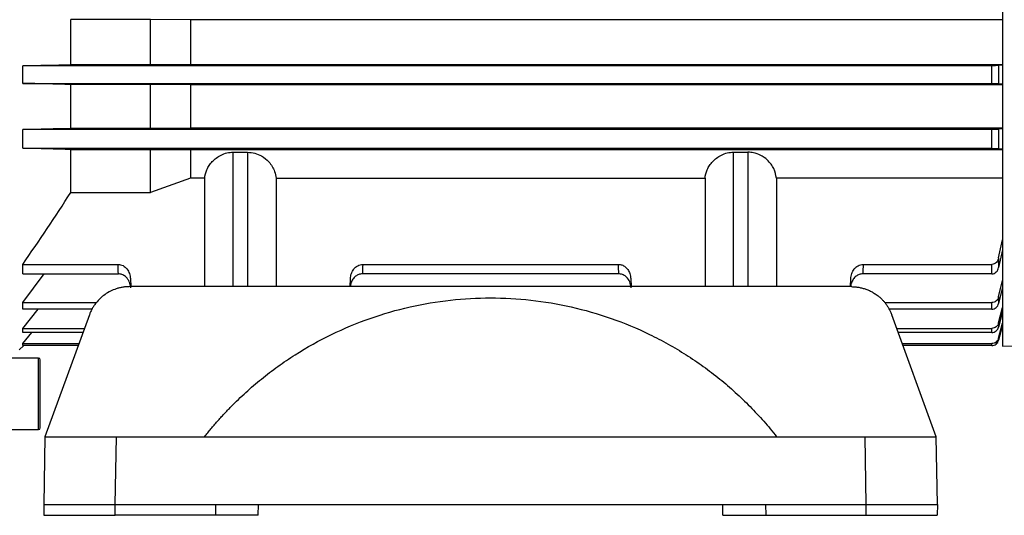
# Model space of a CAD drawing. Units: millimetres. Extents: x 14450 to 16959, y -367 to 1815.
# Drawn here: x 15367 to 15504, y 55 to 124 of the extents above; entities that cross this region are included whole.
import ezdxf

# ---------------------------------------------------------------- set-up
doc = ezdxf.new("R2010")
doc.units = ezdxf.units.MM

msp = doc.modelspace()

# ---------------------------------------------------------------- linework, layer by layer
at = {"color": 7, "linetype": 'Continuous', "lineweight": 25}
for p, q in [((15504.09, 184.76), (15504.09, 78.28)), ((15373.77, 117.69), (15373.77, 123.98)), ((15384.89, 123.98), (15373.77, 123.98)), ((15390.49, 123.95), (15384.89, 123.98)), ((15384.89, 117.69), (15384.89, 123.98)), ((15504.09, 123.95), (15390.49, 123.95)), ((15390.49, 123.95), (15390.49, 117.72)), ((15367.05, 115.06), (15367.05, 117.53)), ((15502.59, 117.53), (15367.05, 117.53)), ((15373.77, 117.69), (15384.89, 117.69)), ((15384.89, 117.69), (15390.49, 117.72)), ((15390.49, 117.72), (15504.09, 117.72)), ((15502.59, 115.06), (15502.59, 117.53)), ((15504.11, 117.59), (15503.56, 117.55)), ((15503.56, 117.55), (15503.56, 115.05)), ((15367.05, 115.06), (15502.59, 115.06)), ((15373.77, 108.79), (15373.77, 114.9)), ((15384.89, 114.9), (15373.77, 114.9)), ((15390.49, 114.87), (15384.89, 114.9)), ((15384.89, 108.79), (15384.89, 114.9)), ((15504.09, 114.87), (15390.49, 114.87)), ((15390.49, 114.87), (15390.49, 108.82)), ((15503.56, 115.05), (15504.11, 115)), ((15384.89, 108.79), (15390.49, 108.82)), ((15390.49, 108.82), (15504.09, 108.82)), ((15367.05, 105.97), (15367.05, 108.62)), ((15502.59, 108.62), (15367.05, 108.62)), ((15373.77, 108.79), (15384.89, 108.79)), ((15502.59, 105.97), (15502.59, 108.62)), ((15504.11, 108.68), (15503.56, 108.63)), ((15503.56, 108.63), (15503.56, 105.95)), ((15367.05, 105.97), (15502.59, 105.97)), ((15373.77, 99.8), (15373.77, 105.78)), ((15384.89, 105.78), (15373.77, 105.78)), ((15390.49, 105.75), (15384.89, 105.78)), ((15384.89, 99.8), (15384.89, 105.78)), ((15504.09, 105.75), (15390.49, 105.75)), ((15390.49, 105.75), (15390.49, 101.79)), ((15396.49, 105.43), (15398.49, 105.43)), ((15466.49, 105.43), (15468.49, 105.43)), ((15503.56, 105.95), (15504.11, 105.9)), ((15390.49, 101.79), (15384.89, 99.8)), ((15392.49, 101.79), (15390.49, 101.79)), ((15392.49, 86.61), (15392.49, 101.79)), ((15402.48, 101.79), (15462.49, 101.79)), ((15402.48, 101.79), (15402.48, 86.61)), ((15462.49, 101.79), (15462.49, 86.61)), ((15504.09, 101.79), (15472.48, 101.79)), ((15472.48, 101.79), (15472.48, 86.61)), ((15373.77, 99.8), (15384.89, 99.8)), ((15503.56, 90.63), (15504.11, 93.18)), ((15504.11, 91.76), (15503.56, 89.28)), ((15367.05, 88.4), (15367.05, 89.73)), ((15367.05, 89.73), (15380.38, 89.73)), ((15414.6, 89.73), (15450.38, 89.73)), ((15484.6, 89.73), (15502.59, 89.73)), ((15502.59, 88.4), (15502.59, 89.73)), ((15503.56, 90.63), (15503.56, 89.28)), ((15367.05, 84.37), (15370.06, 88.4)), ((15367.05, 88.4), (15380.42, 88.4)), ((15450.42, 88.4), (15414.55, 88.4)), ((15502.59, 88.4), (15484.55, 88.4)), ((15382.1, 87.73), (15382.14, 86.61)), ((15412.84, 86.61), (15412.87, 87.73)), ((15452.1, 87.73), (15452.14, 86.61)), ((15482.84, 86.61), (15482.87, 87.73)), ((15503.56, 85.19), (15504.11, 87.49)), ((15482.98, 86.61), (15382, 86.61)), ((15504.11, 86.53), (15503.56, 84.26)), ((15367.05, 83.45), (15367.05, 84.37)), ((15367.05, 84.37), (15377.33, 84.37)), ((15487.65, 84.37), (15502.59, 84.37)), ((15502.59, 83.45), (15502.59, 84.37)), ((15503.56, 85.19), (15503.56, 84.26)), ((15367.05, 80.77), (15369.19, 83.45)), ((15376.8, 83.45), (15367.05, 83.45)), ((15376.36, 82.66), (15370.15, 65.61)), ((15502.59, 83.45), (15488.17, 83.45)), ((15494.82, 65.61), (15488.61, 82.66)), ((15503.56, 81.54), (15504.11, 83.71)), ((15504.11, 83.11), (15503.56, 80.96)), ((15503.56, 81.54), (15503.56, 80.96)), ((15503.56, 79.4), (15504.11, 81.49)), ((15367.05, 80.19), (15367.05, 80.77)), ((15367.05, 80.77), (15375.67, 80.77)), ((15367.05, 78.65), (15368.33, 80.19)), ((15375.46, 80.19), (15367.05, 80.19)), ((15489.3, 80.77), (15502.59, 80.77)), ((15502.59, 80.19), (15489.51, 80.19)), ((15502.59, 80.19), (15502.59, 80.77)), ((15504.11, 81.2), (15503.56, 79.12)), ((15367.05, 78.37), (15367.05, 78.65)), ((15367.05, 78.65), (15374.9, 78.65)), ((15490.07, 78.65), (15502.59, 78.65)), ((15502.59, 78.37), (15502.59, 78.65)), ((15503.56, 79.4), (15503.56, 79.12)), ((15504.09, 78.28), (15541.88, 78.61)), ((15366.56, 77.79), (15367.19, 78.37)), ((15374.8, 78.37), (15367.05, 78.37)), ((15502.59, 78.37), (15490.18, 78.37)), ((15369.24, 76.61), (15365.32, 76.61)), ((15363.49, 66.61), (15369.24, 66.61)), ((15370.15, 65.61), (15369.99, 56.11)), ((15379.99, 56.11), (15380.15, 65.61)), ((15380.15, 65.61), (15484.82, 65.61)), ((15484.82, 65.61), (15484.99, 56.11)), ((15494.99, 56.11), (15494.82, 65.61)), ((15369.99, 56.11), (15370.01, 54.61)), ((15379.99, 56.11), (15394.01, 56.11)), ((15379.99, 54.61), (15379.99, 56.11)), ((15394.01, 56.11), (15393.99, 54.61)), ((15394.01, 56.11), (15470.96, 56.11)), ((15399.99, 54.61), (15400.01, 56.11)), ((15464.99, 54.61), (15464.96, 56.11)), ((15470.96, 56.11), (15470.99, 54.61)), ((15470.96, 56.11), (15484.99, 56.11)), ((15484.99, 56.11), (15484.99, 54.61)), ((15494.99, 56.11), (15494.96, 54.61)), ((15393.99, 54.61), (15379.99, 54.61)), ((15470.99, 54.61), (15484.99, 54.61))]:
    msp.add_line(p, q, dxfattribs=at)
at = {"color": 8, "linetype": 'Continuous', "lineweight": 25}
for p, q in [((15396.49, 86.61), (15396.49, 105.43)), ((15398.49, 105.43), (15398.49, 86.61)), ((15466.49, 86.61), (15466.49, 105.43)), ((15468.49, 105.43), (15468.49, 86.61)), ((15369.24, 66.61), (15369.24, 76.61))]:
    msp.add_line(p, q, dxfattribs=at)
at = {"color": 7, "linetype": 'Continuous', "lineweight": 25}
for centre, start, end in [((15369.24, 76.36), 0, 90), ((15369.24, 66.86), 270, 0)]:
    msp.add_arc(centre, 0.25, start, end, dxfattribs=at)
for points in [[(15367.05, 117.53), (15369.31, 117.58), (15371.55, 117.64), (15373.77, 117.69)], [(15373.77, 114.9), (15371.56, 114.95), (15369.32, 115.01), (15367.05, 115.06)], [(15367.05, 108.62), (15369.33, 108.67), (15371.57, 108.73), (15373.77, 108.79)], [(15373.77, 105.78), (15371.6, 105.85), (15369.35, 105.91), (15367.05, 105.97)], [(15367.05, 89.73), (15369.34, 93.05), (15371.59, 96.4), (15373.77, 99.8)], [(15380.42, 88.4), (15380.41, 88.83), (15380.39, 89.27), (15380.38, 89.73)], [(15414.6, 89.73), (15414.58, 89.27), (15414.56, 88.83), (15414.55, 88.4)], [(15450.42, 88.4), (15450.41, 88.83), (15450.39, 89.27), (15450.38, 89.73)], [(15484.6, 89.73), (15484.58, 89.27), (15484.56, 88.83), (15484.55, 88.4)]]:
    msp.add_open_spline(points, degree=3, dxfattribs=at)
for points, knots in [([(15503.56, 117.55), (15503.53, 117.55), (15503.49, 117.54), (15503.37, 117.54), (15503.3, 117.54), (15503.05, 117.54), (15502.82, 117.53), (15502.59, 117.53)], [0, 0, 0, 0, 0.25, 0.25, 0.5, 0.5, 1, 1, 1, 1]), ([(15502.59, 115.06), (15502.71, 115.06), (15502.82, 115.06), (15503.04, 115.06), (15503.14, 115.06), (15503.39, 115.05), (15503.51, 115.05), (15503.56, 115.05)], [0, 0, 0, 0, 0.25, 0.25, 0.5, 0.5, 1, 1, 1, 1]), ([(15503.56, 108.63), (15503.53, 108.63), (15503.49, 108.63), (15503.38, 108.62), (15503.31, 108.62), (15503.14, 108.62), (15503.05, 108.62), (15502.83, 108.62), (15502.71, 108.62), (15502.59, 108.62)], [0, 0, 0, 0, 0.25, 0.25, 0.5, 0.5, 0.75, 0.75, 1, 1, 1, 1]), ([(15392.49, 101.79), (15392.52, 102.19), (15392.62, 102.58), (15392.89, 103.18), (15392.99, 103.37), (15393.24, 103.75), (15393.39, 103.93), (15393.72, 104.29), (15393.9, 104.46), (15394.31, 104.77), (15394.54, 104.91), (15395.04, 105.16), (15395.31, 105.26), (15395.74, 105.36), (15395.89, 105.39), (15396.18, 105.42), (15396.33, 105.43), (15396.49, 105.43)], [0, 0, 0, 0, 0.25, 0.25, 0.375, 0.375, 0.5, 0.5, 0.625, 0.625, 0.75, 0.75, 0.875, 0.875, 0.9375, 0.9375, 1, 1, 1, 1]), ([(15398.49, 105.43), (15398.84, 105.4), (15399.54, 105.34), (15400.6, 104.86), (15401.63, 104), (15402.3, 102.89), (15402.43, 102.1), (15402.48, 101.79)], [0, 0, 0, 0, 0.146879, 0.292938, 0.506779, 0.801102, 1, 1, 1, 1]), ([(15462.49, 101.79), (15462.52, 102.19), (15462.62, 102.58), (15462.89, 103.18), (15462.99, 103.37), (15463.24, 103.75), (15463.39, 103.93), (15463.72, 104.29), (15463.9, 104.46), (15464.31, 104.77), (15464.54, 104.91), (15465.04, 105.16), (15465.31, 105.26), (15465.74, 105.36), (15465.89, 105.39), (15466.18, 105.42), (15466.33, 105.43), (15466.49, 105.43)], [0, 0, 0, 0, 0.25, 0.25, 0.375, 0.375, 0.5, 0.5, 0.625, 0.625, 0.75, 0.75, 0.875, 0.875, 0.9375, 0.9375, 1, 1, 1, 1]), ([(15472.48, 101.79), (15472.39, 102.24), (15472.22, 103.12), (15471.38, 104.26), (15470.34, 105.01), (15469.37, 105.38), (15468.75, 105.42), (15468.49, 105.43)], [0, 0, 0, 0, 0.2814866, 0.5530981, 0.7423636, 0.8906025, 1, 1, 1, 1]), ([(15502.59, 105.97), (15502.72, 105.97), (15502.84, 105.96), (15503.05, 105.96), (15503.15, 105.96), (15503.32, 105.96), (15503.39, 105.96), (15503.5, 105.95), (15503.54, 105.95), (15503.56, 105.95)], [0, 0, 0, 0, 0.25, 0.25, 0.5, 0.5, 0.75, 0.75, 1, 1, 1, 1]), ([(15380.38, 89.73), (15380.5, 89.73), (15380.62, 89.71), (15380.85, 89.65), (15380.97, 89.61), (15381.18, 89.49), (15381.28, 89.42), (15381.46, 89.26), (15381.55, 89.18), (15381.77, 88.89), (15381.89, 88.67), (15382.05, 88.21), (15382.09, 87.98), (15382.1, 87.73)], [0, 0, 0, 0, 0.125, 0.125, 0.25, 0.25, 0.375, 0.375, 0.5, 0.5, 0.75, 0.75, 1, 1, 1, 1]), ([(15412.87, 87.73), (15412.88, 87.98), (15412.93, 88.21), (15413.05, 88.56), (15413.09, 88.67), (15413.21, 88.88), (15413.27, 88.98), (15413.42, 89.17), (15413.51, 89.26), (15413.69, 89.42), (15413.79, 89.49), (15414.11, 89.66), (15414.35, 89.73), (15414.6, 89.73)], [0, 0, 0, 0, 0.25, 0.25, 0.375, 0.375, 0.5, 0.5, 0.625, 0.625, 0.75, 0.75, 1, 1, 1, 1]), ([(15450.38, 89.73), (15450.54, 89.71), (15450.88, 89.68), (15451.33, 89.41), (15451.72, 89), (15452.02, 88.42), (15452.07, 87.97), (15452.1, 87.73)], [0, 0, 0, 0, 0.173556, 0.346584, 0.532591, 0.751028, 1, 1, 1, 1]), ([(15482.87, 87.73), (15482.88, 87.98), (15482.93, 88.21), (15483.05, 88.56), (15483.09, 88.67), (15483.21, 88.88), (15483.27, 88.98), (15483.42, 89.17), (15483.51, 89.26), (15483.69, 89.42), (15483.79, 89.49), (15484.11, 89.66), (15484.35, 89.73), (15484.6, 89.73)], [0, 0, 0, 0, 0.25, 0.25, 0.375, 0.375, 0.5, 0.5, 0.625, 0.625, 0.75, 0.75, 1, 1, 1, 1]), ([(15503.56, 90.63), (15503.53, 90.52), (15503.5, 90.4), (15503.39, 90.19), (15503.32, 90.09), (15503.15, 89.93), (15503.05, 89.85), (15502.84, 89.76), (15502.72, 89.73), (15502.59, 89.73)], [0, 0, 0, 0, 0.25, 0.25, 0.5, 0.5, 0.75, 0.75, 1, 1, 1, 1]), ([(15382.14, 86.45), (15382.1, 86.74), (15382.02, 87.28), (15381.59, 87.91), (15381.07, 88.28), (15380.67, 88.39), (15380.45, 88.4), (15380.42, 88.4)], [0, 0, 0, 0, 0.3034141, 0.5757071, 0.7722578, 0.9696931, 1, 1, 1, 1]), ([(15414.55, 88.4), (15414.38, 88.38), (15414.04, 88.34), (15413.58, 88.07), (15413.19, 87.66), (15412.93, 87.15), (15412.88, 86.77), (15412.86, 86.61)], [0, 0, 0, 0, 0.189305, 0.378095, 0.579722, 0.812471, 1, 1, 1, 1]), ([(15452.14, 86.45), (15452.1, 86.74), (15452.02, 87.28), (15451.59, 87.91), (15451.07, 88.28), (15450.67, 88.39), (15450.45, 88.4), (15450.42, 88.4)], [0, 0, 0, 0, 0.303415, 0.575716, 0.772267, 0.969703, 1, 1, 1, 1]), ([(15484.55, 88.4), (15484.38, 88.38), (15484.04, 88.34), (15483.58, 88.07), (15483.19, 87.66), (15482.94, 87.17), (15482.89, 86.82), (15482.87, 86.68)], [0, 0, 0, 0, 0.1947518, 0.3889745, 0.596402, 0.8358484, 1, 1, 1, 1]), ([(15502.59, 88.4), (15502.71, 88.4), (15502.83, 88.42), (15503.05, 88.52), (15503.14, 88.58), (15503.4, 88.83), (15503.51, 89.05), (15503.56, 89.28)], [0, 0, 0, 0, 0.25, 0.25, 0.5, 0.5, 1, 1, 1, 1]), ([(15382, 86.61), (15381.92, 86.61), (15381.75, 86.6), (15381.51, 86.59), (15381.28, 86.57), (15381.04, 86.53), (15380.8, 86.49), (15380.57, 86.44), (15380.34, 86.38), (15379.91, 86.24), (15379.29, 85.99), (15378.54, 85.54), (15377.87, 84.99), (15377.36, 84.44), (15377, 83.94), (15376.75, 83.54), (15376.53, 83.11), (15376.42, 82.81), (15376.36, 82.66)], [0, 0, 0, 0, 0.033054, 0.065916, 0.09864, 0.131278, 0.163883, 0.196509, 0.229209, 0.262038, 0.381268, 0.500014, 0.61869, 0.738, 0.803492, 0.868704, 0.934065, 1, 1, 1, 1]), ([(15482.98, 86.61), (15483.06, 86.61), (15483.23, 86.6), (15483.48, 86.59), (15483.74, 86.56), (15483.99, 86.52), (15484.25, 86.47), (15484.5, 86.41), (15484.75, 86.34), (15485, 86.26), (15485.25, 86.16), (15485.49, 86.06), (15485.73, 85.94), (15485.96, 85.81), (15486.19, 85.67), (15486.44, 85.51), (15486.71, 85.31), (15486.99, 85.07), (15487.27, 84.8), (15487.54, 84.51), (15487.79, 84.19), (15488.03, 83.85), (15488.25, 83.48), (15488.45, 83.08), (15488.56, 82.8), (15488.61, 82.66)], [0, 0, 0, 0, 0.034643, 0.06945, 0.104422, 0.13956, 0.174862, 0.21033, 0.245962, 0.28176, 0.317723, 0.353851, 0.390145, 0.426604, 0.463228, 0.500018, 0.548975, 0.599582, 0.651838, 0.705742, 0.761296, 0.818499, 0.87735, 0.937851, 1, 1, 1, 1]), ([(15392.47, 65.61), (15392.62, 65.79), (15392.91, 66.16), (15393.36, 66.7), (15393.81, 67.24), (15394.27, 67.77), (15394.74, 68.29), (15395.21, 68.81), (15395.7, 69.32), (15396.69, 70.35), (15398.24, 71.83), (15400.42, 73.71), (15402.72, 75.47), (15405.94, 77.65), (15410.2, 80.02), (15415.59, 82.27), (15421.17, 83.88), (15426.82, 84.83), (15432.49, 85.14), (15438.15, 84.83), (15443.8, 83.88), (15449.38, 82.27), (15453.88, 80.4), (15457.33, 78.6), (15459.84, 77.1), (15462.25, 75.47), (15464.55, 73.71), (15466.74, 71.83), (15468.45, 70.18), (15469.76, 68.81), (15470.7, 67.77), (15471.62, 66.71), (15472.21, 65.97), (15472.5, 65.61)], [0, 0, 0, 0, 0.007644, 0.015284, 0.022922, 0.030558, 0.038194, 0.045832, 0.053473, 0.061118, 0.092264, 0.123416, 0.15497, 0.18653, 0.250034, 0.313539, 0.376627, 0.4389, 0.499988, 0.561075, 0.623348, 0.686436, 0.749941, 0.781703, 0.813471, 0.845026, 0.876586, 0.907732, 0.938883, 0.954167, 0.96944, 0.984714, 1, 1, 1, 1]), ([(15503.56, 85.19), (15503.53, 85.08), (15503.49, 84.97), (15503.38, 84.77), (15503.3, 84.68), (15503.05, 84.46), (15502.83, 84.37), (15502.59, 84.37)], [0, 0, 0, 0, 0.25, 0.25, 0.5, 0.5, 1, 1, 1, 1]), ([(15502.59, 83.45), (15502.71, 83.45), (15502.82, 83.47), (15503.03, 83.55), (15503.13, 83.61), (15503.39, 83.84), (15503.51, 84.04), (15503.56, 84.26)], [0, 0, 0, 0, 0.25, 0.25, 0.5, 0.5, 1, 1, 1, 1]), ([(15503.56, 81.54), (15503.51, 81.33), (15503.38, 81.13), (15503.04, 80.85), (15502.82, 80.77), (15502.59, 80.77)], [0, 0, 0, 0, 0.5, 0.5, 1, 1, 1, 1]), ([(15502.59, 80.19), (15502.82, 80.19), (15503.03, 80.27), (15503.38, 80.55), (15503.5, 80.74), (15503.56, 80.96)], [0, 0, 0, 0, 0.5, 0.5, 1, 1, 1, 1]), ([(15503.56, 79.4), (15503.5, 79.18), (15503.38, 78.99), (15503.03, 78.72), (15502.82, 78.65), (15502.59, 78.65)], [0, 0, 0, 0, 0.5, 0.5, 1, 1, 1, 1]), ([(15502.59, 78.37), (15502.82, 78.37), (15503.03, 78.44), (15503.38, 78.71), (15503.5, 78.9), (15503.56, 79.12)], [0, 0, 0, 0, 0.5, 0.5, 1, 1, 1, 1]), ([(15369.49, 71.61), (15369.49, 72.2), (15369.49, 73.12), (15369.49, 74.23), (15369.49, 74.99), (15369.49, 75.6), (15369.49, 76.2), (15369.49, 76.29), (15369.49, 76.36)], [0, 0, 0, 0, 0.2394567, 0.3683606, 0.4999999, 0.6316392, 0.7605431, 1, 1, 1, 1]), ([(15369.49, 66.86), (15369.49, 66.92), (15369.49, 67.02), (15369.49, 67.61), (15369.49, 68.22), (15369.49, 68.98), (15369.49, 70.09), (15369.49, 71.01), (15369.49, 71.61)], [0, 0, 0, 0, 0.2394568, 0.3683606, 0.4999999, 0.6316393, 0.760543, 1, 1, 1, 1]), ([(15370.15, 65.61), (15370.15, 65.61), (15370.16, 65.61), (15370.17, 65.61), (15370.2, 65.61), (15370.23, 65.61), (15370.28, 65.61), (15370.34, 65.61), (15370.45, 65.61), (15370.66, 65.61), (15371.12, 65.61), (15371.88, 65.61), (15373.04, 65.61), (15374.43, 65.61), (15375.78, 65.61), (15376.95, 65.61), (15377.77, 65.61), (15378.46, 65.61), (15379.02, 65.61), (15379.58, 65.61), (15379.96, 65.61), (15380.15, 65.61)], [0, 0, 0, 0, 0.020751, 0.041417, 0.06202, 0.082581, 0.103123, 0.123668, 0.144237, 0.207186, 0.270084, 0.384877, 0.500006, 0.615103, 0.729929, 0.792794, 0.855776, 0.89174, 0.927687, 0.963735, 1, 1, 1, 1]), ([(15484.82, 65.61), (15484.93, 65.61), (15485.15, 65.61), (15485.47, 65.61), (15485.79, 65.61), (15486.11, 65.61), (15486.43, 65.61), (15486.75, 65.61), (15487.28, 65.61), (15488.02, 65.61), (15489.2, 65.61), (15490.54, 65.61), (15491.93, 65.61), (15493.1, 65.61), (15493.85, 65.61), (15494.31, 65.61), (15494.54, 65.61), (15494.68, 65.61), (15494.76, 65.61), (15494.81, 65.61), (15494.82, 65.61), (15494.82, 65.61)], [0, 0, 0, 0, 0.020751, 0.041417, 0.06202, 0.082581, 0.103123, 0.123668, 0.144237, 0.207186, 0.270084, 0.384877, 0.500006, 0.615103, 0.729929, 0.792794, 0.855776, 0.89174, 0.927687, 0.963735, 1, 1, 1, 1]), ([(15369.99, 56.11), (15369.99, 56.11), (15369.99, 56.11), (15370.23, 56.11), (15371.25, 56.11), (15372.44, 56.11), (15373.34, 56.11), (15373.78, 56.11), (15374.26, 56.11), (15374.75, 56.11), (15375.27, 56.11), (15375.81, 56.11), (15376.37, 56.11), (15376.94, 56.11), (15377.53, 56.11), (15378.13, 56.11), (15378.74, 56.11), (15379.36, 56.11), (15379.78, 56.11), (15379.99, 56.11)], [0, 0, 0, 0, 0.000097, 0.170986, 0.33741, 0.499372, 0.536445, 0.573757, 0.611308, 0.649098, 0.687129, 0.725398, 0.763908, 0.802657, 0.841645, 0.880874, 0.920343, 0.960051, 1, 1, 1, 1]), ([(15484.99, 56.11), (15485.09, 56.11), (15485.3, 56.11), (15485.61, 56.11), (15485.92, 56.11), (15486.23, 56.11), (15486.54, 56.11), (15486.84, 56.11), (15487.15, 56.11), (15487.45, 56.11), (15487.74, 56.11), (15488.03, 56.11), (15488.32, 56.11), (15488.61, 56.11), (15488.89, 56.11), (15489.16, 56.11), (15489.43, 56.11), (15489.7, 56.11), (15489.96, 56.11), (15490.22, 56.11), (15490.47, 56.11), (15490.71, 56.11), (15490.95, 56.11), (15491.19, 56.11), (15491.41, 56.11), (15491.64, 56.11), (15491.85, 56.11), (15492.6, 56.11), (15493.72, 56.11), (15494.75, 56.11), (15494.99, 56.11), (15494.99, 56.11), (15494.99, 56.11)], [0, 0, 0, 0, 0.020007, 0.039955, 0.059842, 0.079669, 0.099437, 0.119144, 0.138791, 0.158379, 0.177906, 0.197374, 0.216781, 0.236129, 0.255416, 0.274644, 0.293812, 0.31292, 0.331968, 0.350956, 0.369884, 0.388752, 0.407561, 0.42631, 0.444998, 0.463627, 0.482196, 0.500706, 0.662641, 0.829039, 0.999903, 1, 1, 1, 1]), ([(15370.01, 54.61), (15370.01, 54.61), (15370.27, 54.61), (15371.27, 54.61), (15372.01, 54.61), (15373.86, 54.61), (15374.96, 54.61), (15377.38, 54.61), (15378.68, 54.61), (15379.99, 54.61)], [0, 0, 0, 0, 0.25, 0.25, 0.5, 0.5, 0.75, 0.75, 1, 1, 1, 1]), ([(15399.99, 54.61), (15399.99, 54.61), (15399.98, 54.61), (15399.97, 54.61), (15399.95, 54.61), (15399.92, 54.61), (15399.89, 54.61), (15399.82, 54.61), (15399.69, 54.61), (15399.4, 54.61), (15398.95, 54.61), (15398.25, 54.61), (15397.42, 54.61), (15396.61, 54.61), (15395.91, 54.61), (15395.39, 54.61), (15394.9, 54.61), (15394.45, 54.61), (15394.14, 54.61), (15393.99, 54.61)], [0, 0, 0, 0, 0.02492, 0.049474, 0.073694, 0.097615, 0.121271, 0.144698, 0.20652, 0.270177, 0.386022, 0.500013, 0.613949, 0.729848, 0.793453, 0.855327, 0.902377, 0.950509, 1, 1, 1, 1]), ([(15464.99, 54.61), (15464.99, 54.61), (15464.99, 54.61), (15465.01, 54.61), (15465.03, 54.61), (15465.07, 54.61), (15465.11, 54.61), (15465.16, 54.61), (15465.23, 54.61), (15465.3, 54.61), (15465.38, 54.61), (15465.47, 54.61), (15465.56, 54.61), (15465.67, 54.61), (15465.78, 54.61), (15465.9, 54.61), (15466.02, 54.61), (15466.15, 54.61), (15466.29, 54.61), (15466.44, 54.61), (15466.59, 54.61), (15466.79, 54.61), (15467.07, 54.61), (15467.42, 54.61), (15467.8, 54.61), (15468.21, 54.61), (15468.63, 54.61), (15469.07, 54.61), (15469.53, 54.61), (15470.01, 54.61), (15470.49, 54.61), (15470.82, 54.61), (15470.99, 54.61)], [0, 0, 0, 0, 0.026305, 0.052473, 0.078504, 0.104397, 0.130154, 0.155773, 0.181255, 0.2066, 0.231808, 0.256878, 0.281812, 0.306608, 0.331268, 0.35579, 0.380176, 0.404424, 0.428535, 0.45251, 0.476348, 0.500048, 0.547578, 0.595655, 0.644279, 0.693452, 0.743172, 0.793441, 0.844258, 0.895623, 0.947537, 1, 1, 1, 1]), ([(15484.99, 54.61), (15486.29, 54.61), (15487.6, 54.61), (15490.01, 54.61), (15491.12, 54.61), (15492.96, 54.61), (15493.7, 54.61), (15494.7, 54.61), (15494.96, 54.61), (15494.96, 54.61)], [0, 0, 0, 0, 0.25, 0.25, 0.5, 0.5, 0.75, 0.75, 1, 1, 1, 1])]:
    msp.add_open_spline(points, degree=3, knots=knots, dxfattribs=at)

doc.saveas('drawing.dxf')
